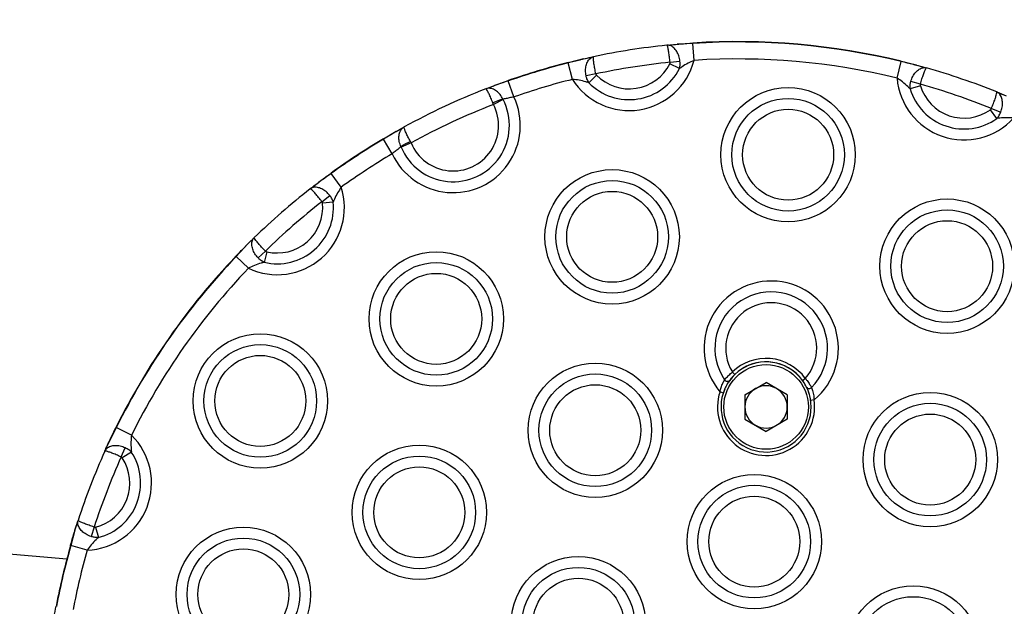
# Model space of a CAD drawing. Units: millimetres. Extents: x 839 to 7341, y 327 to 10042.
# Drawn here: x 2721 to 2863, y 2379 to 2464 of the extents above; entities that cross this region are included whole.
import ezdxf

# ---------------------------------------------------------------- set-up
doc = ezdxf.new("R2010")
doc.units = ezdxf.units.MM
doc.header["$LTSCALE"] = 50

msp = doc.modelspace()

# ---------------------------------------------------------------- linework, layer by layer
at = {"color": 7, "linetype": 'Continuous', "lineweight": 25}
for p, q in [((2814.02, 2460.15), (2815.52, 2460.29)), ((2817.79, 2460.41), (2815.52, 2460.29)), ((2817.79, 2460.41), (2815.52, 2460.29)), ((2817.79, 2460.41), (2817.78, 2460.46)), ((2817.94, 2457.96), (2817.79, 2460.41)), ((2801.99, 2458.17), (2803.46, 2458.49)), ((2799.79, 2457.59), (2799.78, 2457.64)), ((2801.99, 2458.17), (2799.79, 2457.59)), ((2801.99, 2458.17), (2799.79, 2457.59)), ((2800.39, 2455.22), (2799.79, 2457.59)), ((2815.84, 2456.77), (2814.44, 2457.47)), ((2814.48, 2457.68), (2815.91, 2457.83)), ((2847.23, 2455.4), (2847.81, 2457.78)), ((2847.81, 2457.78), (2847.82, 2457.83)), ((2850.02, 2457.27), (2847.81, 2457.78)), ((2850.02, 2457.27), (2847.81, 2457.78)), ((2850.02, 2457.27), (2851.47, 2456.87)), ((2803.78, 2456), (2802.37, 2455.71)), ((2803.88, 2455.81), (2802.77, 2454.72)), ((2787.9, 2453.85), (2789.14, 2454.32)), ((2791.15, 2455), (2789.14, 2454.32)), ((2791.15, 2455), (2789.14, 2454.32)), ((2791.15, 2455), (2791.14, 2455.05)), ((2791.96, 2452.69), (2791.15, 2455)), ((2850.59, 2454.3), (2849.1, 2453.86)), ((2850.59, 2454.52), (2849.21, 2454.91)), ((2861.59, 2453.41), (2862.98, 2452.84)), ((2789.02, 2451.6), (2788.93, 2451.81)), ((2790.4, 2452.32), (2789.02, 2451.6)), ((2790.38, 2452.37), (2790.4, 2452.32)), ((2861.61, 2449.57), (2860.7, 2450.84)), ((2860.84, 2451.01), (2862.17, 2450.47)), ((2774.97, 2447.71), (2776.13, 2448.36)), ((2774.97, 2447.71), (2773.16, 2446.61)), ((2774.97, 2447.71), (2773.16, 2446.61)), ((2773.16, 2446.61), (2773.13, 2446.65)), ((2774.41, 2444.5), (2773.16, 2446.61)), ((2775.69, 2445.46), (2775.67, 2445.51)), ((2777.13, 2446.06), (2775.69, 2445.46)), ((2777.13, 2446.06), (2777.03, 2446.26)), ((2765.61, 2441.65), (2763.76, 2440.34)), ((2765.61, 2441.65), (2763.76, 2440.34)), ((2765.61, 2441.65), (2765.58, 2441.69)), ((2767.05, 2439.67), (2765.61, 2441.65)), ((2762.57, 2439.43), (2763.76, 2440.34)), ((2764.27, 2437.58), (2765.4, 2438.47)), ((2765.9, 2437.53), (2764.35, 2437.38)), ((2753.44, 2431.34), (2751.89, 2429.68)), ((2753.44, 2431.34), (2751.89, 2429.68)), ((2753.44, 2431.34), (2754.51, 2432.39)), ((2756.11, 2430.46), (2755.08, 2429.46)), ((2756.3, 2430.35), (2755.94, 2428.83)), ((2751.89, 2429.68), (2751.85, 2429.72)), ((2753.66, 2427.99), (2751.89, 2429.68)), ((2823.82, 2412.66), (2823.47, 2413.02)), ((2825.28, 2409.74), (2828.33, 2411.5)), ((2831.37, 2409.74), (2828.33, 2411.5)), ((2833.58, 2411.81), (2833.98, 2412.1)), ((2821.68, 2410.19), (2822.16, 2410.03)), ((2825.28, 2409.74), (2825.28, 2406.22)), ((2831.37, 2409.74), (2831.37, 2406.22)), ((2835.25, 2409), (2834.76, 2408.93)), ((2825.28, 2406.22), (2828.33, 2404.46)), ((2831.37, 2406.22), (2828.33, 2404.46)), ((2734.61, 2405), (2733.58, 2402.97)), ((2734.61, 2405), (2733.58, 2402.97)), ((2734.61, 2405), (2734.56, 2405.02)), ((2736.8, 2403.91), (2734.61, 2405)), ((2732.95, 2401.61), (2733.58, 2402.97)), ((2735.32, 2400.77), (2735.9, 2402.08)), ((2736.78, 2401.48), (2735.48, 2400.62)), ((2727.46, 2386.04), (2637.69, 2393.89)), ((2728.65, 2390.2), (2729.1, 2391.63)), ((2728.65, 2390.2), (2728.05, 2388)), ((2728.65, 2390.2), (2728.05, 2388)), ((2731.41, 2390.66), (2730.97, 2389.29)), ((2731.63, 2390.65), (2732.02, 2389.14)), ((2728.05, 2388), (2728, 2388.02)), ((2730.4, 2387.33), (2728.05, 2388)), ((2725.98, 2379.22), (2725.93, 2379.23))]:
    msp.add_line(p, q, dxfattribs=at)
for centre, radius in [((2831.51, 2444.35), 9.69), ((2831.51, 2444.35), 8.12), ((2831.51, 2444.35), 6.56), ((2806.13, 2432.51), 9.69), ((2806.13, 2432.51), 8.12), ((2806.13, 2432.51), 6.56), ((2854.44, 2428.28), 9.69), ((2854.44, 2428.28), 8.12), ((2854.44, 2428.28), 6.56), ((2780.75, 2420.68), 9.69), ((2780.75, 2420.68), 8.12), ((2780.75, 2420.68), 6.56), ((2755.38, 2408.85), 9.69), ((2755.38, 2408.85), 8.12), ((2755.38, 2408.85), 6.56), ((2803.69, 2404.62), 9.69), ((2828.33, 2407.98), 6.1), ((2803.69, 2404.62), 8.12), ((2803.69, 2404.62), 6.56), ((2852, 2400.39), 9.69), ((2852, 2400.39), 8.12), ((2852, 2400.39), 6.56), ((2778.31, 2392.78), 9.69), ((2778.31, 2392.78), 8.12), ((2778.31, 2392.78), 6.56), ((2826.63, 2388.56), 9.69), ((2826.63, 2388.56), 8.12), ((2826.63, 2388.56), 6.56), ((2752.94, 2380.95), 9.69), ((2752.94, 2380.95), 8.12), ((2752.94, 2380.95), 6.56), ((2801.25, 2376.72), 9.69), ((2801.25, 2376.72), 8.12), ((2801.25, 2376.72), 6.56), ((2849.56, 2372.5), 9.69), ((2849.56, 2372.5), 8.12)]:
    msp.add_circle(centre, radius, dxfattribs=at)
for centre, radius, start, end in [((2824.19, 2360.66), 100, 95.8333, 101.9625), ((2824.19, 2360.66), 100, 76.3296, 93.6704), ((2824.19, 2360.66), 99.95, 76.3296, 93.6704), ((2824.19, 2360.66), 100, 104.1254, 109.2986), ((2824.19, 2360.66), 99.95, 104.1254, 109.2986), ((2808.57, 2460.41), 9.69, 212.3893, 345.4065), ((2824.19, 2360.66), 97.5, 95.7124, 102.0834), ((2808.57, 2460.41), 6.56, 224.4007, 333.3951), ((2824.19, 2360.66), 97.5, 76.3296, 93.6704), ((2824.19, 2360.66), 100, 68.0375, 74.1667), ((2808.57, 2460.41), 8.12, 224.4007, 333.3951), ((2824.19, 2360.66), 97.5, 104.1254, 109.2986), ((2856.88, 2456.18), 9.69, 184.5935, 317.6107), ((2824.19, 2360.66), 97.5, 67.9166, 74.2876), ((2856.88, 2456.18), 6.56, 196.6049, 305.5993), ((2783.19, 2448.57), 9.69, 204.8649, 25.1351), ((2824.19, 2360.66), 100, 111.2806, 118.7194), ((2856.88, 2456.18), 8.12, 196.6049, 305.5993), ((2783.19, 2448.57), 8.12, 202.5166, 27.4834), ((2824.19, 2360.66), 97.5, 111.1437, 118.8563), ((2783.19, 2448.57), 6.56, 202.5166, 27.4834), ((2795.19, 2437.86), 15.29, 108.3545, 114.1646), ((2824.19, 2360.66), 100, 120.7014, 125.8746), ((2824.19, 2360.66), 99.95, 120.7014, 125.8746), ((2783.69, 2432.5), 15.29, 115.8354, 121.6455), ((2824.19, 2360.66), 97.5, 120.7014, 125.8746), ((2757.82, 2436.74), 9.69, 244.5935, 17.6107), ((2824.19, 2360.66), 100, 128.0375, 134.1667), ((2757.82, 2436.74), 8.12, 256.6049, 5.5993), ((2824.19, 2360.66), 97.5, 127.9166, 134.2876), ((2757.82, 2436.74), 6.56, 256.6049, 5.5993), ((2824.19, 2360.66), 100, 136.3296, 153.6704), ((2824.19, 2360.66), 99.95, 136.3296, 153.6704), ((2824.19, 2360.66), 97.5, 136.3296, 153.6704), ((2829.07, 2416.45), 9.69, 309.6866, 220.3134), ((2829.07, 2416.45), 8.12, 315.8175, 214.1825), ((2829.07, 2416.45), 6.56, 318.5258, 211.4742), ((2828.33, 2407.98), 6.5, 60, 144.4136), ((2828.33, 2407.98), 7, 36.0634, 133.9366), ((2828.33, 2407.98), 6.5, 36.0634, 133.9366), ((2828.33, 2407.98), 6.5, 156.7156, 60), ((2822.74, 2412.17), 0.486, 215.3454, 312.8505), ((2828.33, 2407.98), 7, 161.6726, 8.3274), ((2828.33, 2407.98), 3.05, 120, 180), ((2828.33, 2407.98), 3.05, 60, 120), ((2828.33, 2407.98), 3.05, 0, 60), ((2834.55, 2411.13), 0.486, 217.1495, 314.6546), ((2828.33, 2407.98), 3.05, 180, 240), ((2828.33, 2407.98), 3.05, 300, 0), ((2828.33, 2407.98), 3.05, 240, 300), ((2730, 2397.01), 9.69, 272.3893, 45.4065), ((2824.19, 2360.66), 100, 155.8333, 161.9625), ((2730, 2397.01), 8.12, 284.4007, 33.3951), ((2824.19, 2360.66), 97.5, 155.7124, 162.0834), ((2730, 2397.01), 6.56, 284.4007, 33.3951), ((2824.19, 2360.66), 100, 164.1254, 169.2986), ((2824.19, 2360.66), 99.95, 164.1254, 169.2986), ((2824.19, 2360.66), 97.5, 164.1254, 169.2986)]:
    msp.add_arc(centre, radius, start, end, dxfattribs=at)
for points, knots in [([(2247.85, 3081.23), (2251.39, 3077.85), (2261.68, 3068.05), (2278.85, 3051.96), (2299.43, 3033.04), (2320.21, 3014.32), (2341.19, 2995.79), (2362.35, 2977.46), (2383.71, 2959.33), (2405.25, 2941.4), (2426.97, 2923.68), (2448.87, 2906.16), (2470.95, 2888.85), (2493.21, 2871.75), (2515.64, 2854.87), (2538.23, 2838.2), (2561, 2821.75), (2583.92, 2805.52), (2607.01, 2789.51), (2630.25, 2773.72), (2653.65, 2758.16), (2677.2, 2742.83), (2700.9, 2727.72), (2724.75, 2712.85), (2748.74, 2698.21), (2772.87, 2683.81), (2797.13, 2669.64), (2821.53, 2655.72), (2846.06, 2642.03), (2870.72, 2628.59), (2895.5, 2615.38), (2920.4, 2602.43), (2945.42, 2589.72), (2970.55, 2577.26), (2995.8, 2565.06), (3021.15, 2553.1), (3046.61, 2541.4), (3072.18, 2529.95), (3097.84, 2518.76), (3123.6, 2507.83), (3149.44, 2497.15), (3175.38, 2486.74), (3201.41, 2476.59), (3227.51, 2466.7), (3253.7, 2457.08), (3279.96, 2447.72), (3306.3, 2438.63), (3332.7, 2429.8), (3359.17, 2421.25), (3385.7, 2412.97), (3407.67, 2406.34), (3420.8, 2402.5), (3425.05, 2401.26)], [0, 0, 0, 0, 0.010744, 0.03115, 0.051556, 0.071962, 0.092368, 0.112774, 0.13318, 0.153586, 0.173992, 0.194398, 0.214804, 0.23521, 0.255616, 0.276022, 0.296428, 0.316834, 0.33724, 0.357646, 0.378053, 0.398459, 0.418865, 0.439271, 0.459677, 0.480083, 0.500489, 0.520895, 0.541301, 0.561707, 0.582113, 0.602519, 0.622925, 0.643331, 0.663737, 0.684143, 0.704549, 0.724956, 0.745362, 0.765768, 0.786174, 0.80658, 0.826986, 0.847392, 0.867798, 0.888204, 0.90861, 0.929016, 0.949422, 0.969828, 0.990234, 1, 1, 1, 1]), ([(2814.02, 2460.15), (2814.16, 2460.16), (2814.61, 2460.21), (2815.15, 2460.25), (2815.52, 2460.29)], [0, 0, 0, 0, 0.3046138, 1, 1, 1, 1]), ([(2815.91, 2457.83), (2815.87, 2458.09), (2815.78, 2458.61), (2815.45, 2459.28), (2815.02, 2459.81), (2814.52, 2460.12), (2814.18, 2460.16), (2814.02, 2460.15), (2814.02, 2460.15)], [0, 0, 0, 0, 0.201652, 0.399924, 0.60039, 0.811485, 0.99725, 1, 1, 1, 1]), ([(2814.48, 2457.68), (2814.45, 2457.94), (2814.4, 2458.46), (2814.29, 2459.17), (2814.19, 2459.73), (2814.09, 2460.07), (2814.04, 2460.15), (2814.02, 2460.15), (2814.02, 2460.15)], [0, 0, 0, 0, 0.201573, 0.399832, 0.600359, 0.81152, 0.997249, 1, 1, 1, 1]), ([(2815.52, 2460.29), (2815.68, 2460.3), (2816.4, 2460.36), (2817.18, 2460.42), (2817.78, 2460.46)], [0, 0, 0, 0, 0.228829, 1, 1, 1, 1]), ([(2801.99, 2458.17), (2802.36, 2458.25), (2802.88, 2458.37), (2803.32, 2458.46), (2803.46, 2458.49)], [0, 0, 0, 0, 0.695386, 1, 1, 1, 1]), ([(2802.37, 2455.71), (2802.33, 2455.97), (2802.26, 2456.49), (2802.36, 2457.23), (2802.61, 2457.87), (2803, 2458.31), (2803.31, 2458.46), (2803.46, 2458.49), (2803.46, 2458.49)], [0, 0, 0, 0, 0.201652, 0.399924, 0.60039, 0.811485, 0.99725, 1, 1, 1, 1]), ([(2803.78, 2456), (2803.72, 2456.26), (2803.62, 2456.78), (2803.5, 2457.48), (2803.43, 2458.05), (2803.41, 2458.4), (2803.44, 2458.49), (2803.46, 2458.49), (2803.46, 2458.49)], [0, 0, 0, 0, 0.201573, 0.399832, 0.600359, 0.81152, 0.997249, 1, 1, 1, 1]), ([(2799.78, 2457.64), (2800.37, 2457.79), (2801.13, 2457.97), (2801.83, 2458.13), (2801.99, 2458.17)], [0, 0, 0, 0, 0.771171, 1, 1, 1, 1]), ([(2814.44, 2457.47), (2814.44, 2457.48), (2814.47, 2457.52), (2814.49, 2457.6), (2814.48, 2457.66), (2814.48, 2457.68)], [0, 0, 0, 0, 0.162646, 0.712165, 1, 1, 1, 1]), ([(2817.94, 2457.96), (2817.65, 2457.83), (2817.02, 2457.55), (2816.34, 2457.12), (2815.96, 2456.85), (2815.84, 2456.77)], [0, 0, 0, 0, 0.379898, 0.798978, 1, 1, 1, 1]), ([(2815.84, 2456.77), (2815.85, 2456.82), (2815.91, 2457.06), (2815.94, 2457.42), (2815.92, 2457.72), (2815.91, 2457.83)], [0, 0, 0, 0, 0.156568, 0.705388, 1, 1, 1, 1]), ([(2847.82, 2457.83), (2848.41, 2457.69), (2849.17, 2457.5), (2849.86, 2457.31), (2850.02, 2457.27)], [0, 0, 0, 0, 0.7711712, 1, 1, 1, 1]), ([(2849.21, 2454.91), (2849.3, 2455.16), (2849.47, 2455.66), (2849.91, 2456.27), (2850.43, 2456.72), (2850.98, 2456.93), (2851.32, 2456.91), (2851.47, 2456.87), (2851.47, 2456.87)], [0, 0, 0, 0, 0.201652, 0.399924, 0.60039, 0.811485, 0.99725, 1, 1, 1, 1]), ([(2850.02, 2457.27), (2850.38, 2457.17), (2850.9, 2457.03), (2851.34, 2456.91), (2851.47, 2456.87)], [0, 0, 0, 0, 0.695386, 1, 1, 1, 1]), ([(2850.59, 2454.52), (2850.66, 2454.78), (2850.81, 2455.28), (2851.03, 2455.95), (2851.23, 2456.49), (2851.39, 2456.81), (2851.45, 2456.88), (2851.47, 2456.87), (2851.47, 2456.87)], [0, 0, 0, 0, 0.201573, 0.399832, 0.600359, 0.81152, 0.997249, 1, 1, 1, 1]), ([(2802.77, 2454.72), (2802.67, 2454.9), (2802.49, 2455.21), (2802.41, 2455.56), (2802.37, 2455.71)], [0, 0, 0, 0, 0.578879, 1, 1, 1, 1]), ([(2803.78, 2456), (2803.78, 2455.97), (2803.8, 2455.9), (2803.85, 2455.85), (2803.88, 2455.81)], [0, 0, 0, 0, 0.412375, 1, 1, 1, 1]), ([(2787.89, 2453.85), (2788.06, 2453.91), (2788.43, 2454.05), (2788.89, 2454.23), (2789.14, 2454.32)], [0, 0, 0, 0, 0.446866, 1, 1, 1, 1]), ([(2789.14, 2454.32), (2789.32, 2454.39), (2789.95, 2454.62), (2790.64, 2454.87), (2791.14, 2455.05)], [0, 0, 0, 0, 0.288588, 1, 1, 1, 1]), ([(2802.77, 2454.72), (2802.62, 2454.77), (2802.18, 2454.9), (2801.4, 2455.11), (2800.72, 2455.18), (2800.39, 2455.22)], [0, 0, 0, 0, 0.201022, 0.620102, 1, 1, 1, 1]), ([(2849.1, 2453.86), (2848.99, 2453.96), (2848.66, 2454.29), (2848.07, 2454.84), (2847.5, 2455.22), (2847.23, 2455.4)], [0, 0, 0, 0, 0.201022, 0.620102, 1, 1, 1, 1]), ([(2849.1, 2453.86), (2849.09, 2454.06), (2849.08, 2454.41), (2849.17, 2454.77), (2849.21, 2454.91)], [0, 0, 0, 0, 0.578879, 1, 1, 1, 1]), ([(2850.59, 2454.52), (2850.58, 2454.49), (2850.57, 2454.42), (2850.58, 2454.35), (2850.59, 2454.3)], [0, 0, 0, 0, 0.412375, 1, 1, 1, 1]), ([(2790.38, 2452.37), (2790.25, 2452.6), (2790, 2453.05), (2789.45, 2453.56), (2788.85, 2453.89), (2788.31, 2453.96), (2788, 2453.89), (2787.89, 2453.85), (2787.89, 2453.85)], [0, 0, 0, 0, 0.2133851, 0.4214029, 0.6342457, 0.8621573, 0.997118, 1, 1, 1, 1]), ([(2788.93, 2451.81), (2788.83, 2452.05), (2788.64, 2452.53), (2788.36, 2453.14), (2788.12, 2453.6), (2787.96, 2453.82), (2787.91, 2453.85), (2787.89, 2453.85), (2787.89, 2453.85)], [0, 0, 0, 0, 0.213273, 0.421297, 0.634244, 0.862221, 0.997118, 1, 1, 1, 1]), ([(2791.96, 2452.69), (2791.74, 2452.64), (2791.28, 2452.54), (2790.74, 2452.43), (2790.48, 2452.39), (2790.38, 2452.37)], [0, 0, 0, 0, 0.378203, 0.75705, 1, 1, 1, 1]), ([(2860.84, 2451.01), (2860.94, 2451.26), (2861.13, 2451.75), (2861.37, 2452.41), (2861.54, 2452.96), (2861.62, 2453.31), (2861.6, 2453.4), (2861.59, 2453.41), (2861.59, 2453.41)], [0, 0, 0, 0, 0.201573, 0.399832, 0.600359, 0.81152, 0.997249, 1, 1, 1, 1]), ([(2862.17, 2450.47), (2862.26, 2450.73), (2862.42, 2451.22), (2862.45, 2451.98), (2862.31, 2452.65), (2862.01, 2453.15), (2861.73, 2453.35), (2861.59, 2453.41), (2861.59, 2453.41)], [0, 0, 0, 0, 0.201652, 0.399924, 0.60039, 0.811485, 0.99725, 1, 1, 1, 1]), ([(2861.59, 2453.41), (2861.71, 2453.36), (2862.13, 2453.19), (2862.63, 2452.98), (2862.98, 2452.84)], [0, 0, 0, 0, 0.3046138, 1, 1, 1, 1]), ([(2860.7, 2450.84), (2860.71, 2450.85), (2860.76, 2450.88), (2860.81, 2450.94), (2860.83, 2450.99), (2860.84, 2451.01)], [0, 0, 0, 0, 0.162646, 0.712165, 1, 1, 1, 1]), ([(2861.61, 2449.57), (2861.65, 2449.61), (2861.81, 2449.8), (2862.01, 2450.1), (2862.13, 2450.38), (2862.17, 2450.47)], [0, 0, 0, 0, 0.156568, 0.705388, 1, 1, 1, 1]), ([(2774.97, 2447.71), (2775.2, 2447.85), (2775.63, 2448.09), (2775.98, 2448.28), (2776.13, 2448.36)], [0, 0, 0, 0, 0.553134, 1, 1, 1, 1]), ([(2775.67, 2445.51), (2775.57, 2445.76), (2775.39, 2446.24), (2775.35, 2446.99), (2775.49, 2447.66), (2775.78, 2448.12), (2776.03, 2448.31), (2776.13, 2448.36), (2776.13, 2448.36)], [0, 0, 0, 0, 0.213385, 0.421403, 0.634246, 0.862157, 0.997118, 1, 1, 1, 1]), ([(2777.03, 2446.26), (2776.9, 2446.49), (2776.66, 2446.94), (2776.38, 2447.55), (2776.18, 2448.04), (2776.11, 2448.29), (2776.12, 2448.36), (2776.13, 2448.36), (2776.13, 2448.36)], [0, 0, 0, 0, 0.213273, 0.421297, 0.634244, 0.862221, 0.997118, 1, 1, 1, 1]), ([(2864.04, 2449.65), (2863.71, 2449.67), (2863.03, 2449.71), (2862.22, 2449.65), (2861.76, 2449.59), (2861.61, 2449.57)], [0, 0, 0, 0, 0.379898, 0.798978, 1, 1, 1, 1]), ([(2773.13, 2446.65), (2773.58, 2446.92), (2774.22, 2447.29), (2774.8, 2447.62), (2774.97, 2447.71)], [0, 0, 0, 0, 0.711412, 1, 1, 1, 1]), ([(2775.67, 2445.51), (2775.59, 2445.44), (2775.39, 2445.27), (2774.95, 2444.93), (2774.59, 2444.64), (2774.41, 2444.5)], [0, 0, 0, 0, 0.24295, 0.621797, 1, 1, 1, 1]), ([(2763.76, 2440.34), (2763.89, 2440.44), (2764.46, 2440.87), (2765.1, 2441.34), (2765.58, 2441.69)], [0, 0, 0, 0, 0.228829, 1, 1, 1, 1]), ([(2762.57, 2439.43), (2762.68, 2439.51), (2763.03, 2439.79), (2763.46, 2440.12), (2763.76, 2440.34)], [0, 0, 0, 0, 0.304614, 1, 1, 1, 1]), ([(2765.4, 2438.47), (2765.23, 2438.67), (2764.88, 2439.06), (2764.24, 2439.46), (2763.59, 2439.67), (2763, 2439.67), (2762.69, 2439.52), (2762.57, 2439.43), (2762.57, 2439.43)], [0, 0, 0, 0, 0.201652, 0.399924, 0.60039, 0.811485, 0.99725, 1, 1, 1, 1]), ([(2764.27, 2437.58), (2764.11, 2437.79), (2763.78, 2438.2), (2763.32, 2438.74), (2762.93, 2439.16), (2762.67, 2439.4), (2762.58, 2439.44), (2762.57, 2439.43), (2762.57, 2439.43)], [0, 0, 0, 0, 0.201573, 0.399832, 0.600359, 0.81152, 0.997249, 1, 1, 1, 1]), ([(2765.9, 2437.53), (2765.89, 2437.58), (2765.81, 2437.82), (2765.65, 2438.14), (2765.47, 2438.38), (2765.4, 2438.47)], [0, 0, 0, 0, 0.156568, 0.705388, 1, 1, 1, 1]), ([(2767.05, 2439.67), (2766.87, 2439.4), (2766.49, 2438.83), (2766.14, 2438.1), (2765.96, 2437.67), (2765.9, 2437.53)], [0, 0, 0, 0, 0.379898, 0.798978, 1, 1, 1, 1]), ([(2764.35, 2437.38), (2764.35, 2437.39), (2764.34, 2437.44), (2764.32, 2437.51), (2764.28, 2437.57), (2764.27, 2437.58)], [0, 0, 0, 0, 0.162646, 0.712165, 1, 1, 1, 1]), ([(2751.85, 2429.72), (2752.27, 2430.15), (2752.82, 2430.72), (2753.33, 2431.22), (2753.44, 2431.34)], [0, 0, 0, 0, 0.771171, 1, 1, 1, 1]), ([(2753.44, 2431.34), (2753.71, 2431.6), (2754.09, 2431.98), (2754.41, 2432.3), (2754.51, 2432.4)], [0, 0, 0, 0, 0.695386, 1, 1, 1, 1]), ([(2755.08, 2429.46), (2754.9, 2429.66), (2754.56, 2430.06), (2754.25, 2430.75), (2754.13, 2431.42), (2754.21, 2432), (2754.4, 2432.29), (2754.51, 2432.39), (2754.51, 2432.4)], [0, 0, 0, 0, 0.201652, 0.399924, 0.60039, 0.811485, 0.99725, 1, 1, 1, 1]), ([(2756.11, 2430.46), (2755.92, 2430.65), (2755.56, 2431.03), (2755.09, 2431.56), (2754.72, 2432), (2754.52, 2432.3), (2754.5, 2432.38), (2754.51, 2432.4), (2754.51, 2432.4)], [0, 0, 0, 0, 0.201573, 0.399832, 0.600359, 0.81152, 0.997249, 1, 1, 1, 1]), ([(2756.11, 2430.46), (2756.13, 2430.44), (2756.18, 2430.39), (2756.26, 2430.37), (2756.3, 2430.35)], [0, 0, 0, 0, 0.4123753, 1, 1, 1, 1]), ([(2755.94, 2428.83), (2755.79, 2428.8), (2755.34, 2428.68), (2754.57, 2428.43), (2753.95, 2428.13), (2753.66, 2427.99)], [0, 0, 0, 0, 0.201022, 0.620102, 1, 1, 1, 1]), ([(2755.94, 2428.83), (2755.76, 2428.93), (2755.45, 2429.1), (2755.18, 2429.35), (2755.08, 2429.46)], [0, 0, 0, 0, 0.578879, 1, 1, 1, 1]), ([(2822.35, 2411.89), (2822.41, 2411.96), (2822.58, 2412.16), (2822.95, 2412.56), (2823.3, 2412.87), (2823.47, 2413.02)], [0, 0, 0, 0, 0.235843, 0.617565, 1, 1, 1, 1]), ([(2821.68, 2410.19), (2821.73, 2410.39), (2821.84, 2410.82), (2822.09, 2411.43), (2822.26, 2411.74), (2822.35, 2411.89)], [0, 0, 0, 0, 0.307014, 0.656927, 1, 1, 1, 1]), ([(2823.07, 2411.81), (2822.96, 2411.66), (2822.75, 2411.35), (2822.4, 2410.7), (2822.23, 2410.24), (2822.16, 2410.03)], [0, 0, 0, 0, 0.355589, 0.7031, 1, 1, 1, 1]), ([(2823.82, 2412.66), (2823.7, 2412.55), (2823.47, 2412.31), (2823.22, 2412.01), (2823.11, 2411.87), (2823.07, 2411.81)], [0, 0, 0, 0, 0.377032, 0.75968, 1, 1, 1, 1]), ([(2834.16, 2410.84), (2834.11, 2410.95), (2834, 2411.16), (2833.79, 2411.51), (2833.64, 2411.73), (2833.58, 2411.81)], [0, 0, 0, 0, 0.390721, 0.772844, 1, 1, 1, 1]), ([(2833.98, 2412.1), (2834.07, 2412), (2834.3, 2411.7), (2834.64, 2411.22), (2834.81, 2410.93), (2834.89, 2410.79)], [0, 0, 0, 0, 0.23091, 0.615001, 1, 1, 1, 1]), ([(2834.76, 2408.93), (2834.7, 2409.22), (2834.59, 2409.8), (2834.35, 2410.46), (2834.21, 2410.74), (2834.16, 2410.84)], [0, 0, 0, 0, 0.386383, 0.779918, 1, 1, 1, 1]), ([(2834.89, 2410.79), (2834.93, 2410.69), (2835.03, 2410.42), (2835.19, 2409.8), (2835.23, 2409.27), (2835.25, 2409)], [0, 0, 0, 0, 0.210446, 0.601607, 1, 1, 1, 1]), ([(2733.58, 2402.97), (2733.65, 2403.12), (2733.95, 2403.77), (2734.29, 2404.47), (2734.56, 2405.02)], [0, 0, 0, 0, 0.228829, 1, 1, 1, 1]), ([(2732.95, 2401.6), (2733.01, 2401.73), (2733.19, 2402.14), (2733.42, 2402.63), (2733.58, 2402.97)], [0, 0, 0, 0, 0.304614, 1, 1, 1, 1]), ([(2736.8, 2403.91), (2736.77, 2403.59), (2736.7, 2402.91), (2736.73, 2402.1), (2736.77, 2401.63), (2736.78, 2401.48)], [0, 0, 0, 0, 0.379898, 0.798978, 1, 1, 1, 1]), ([(2735.9, 2402.08), (2735.66, 2402.17), (2735.16, 2402.36), (2734.41, 2402.41), (2733.74, 2402.3), (2733.22, 2402.02), (2733.02, 2401.75), (2732.95, 2401.61), (2732.95, 2401.6)], [0, 0, 0, 0, 0.201652, 0.399924, 0.60039, 0.811485, 0.99725, 1, 1, 1, 1]), ([(2735.32, 2400.77), (2735.07, 2400.87), (2734.59, 2401.09), (2733.93, 2401.35), (2733.39, 2401.54), (2733.05, 2401.63), (2732.96, 2401.62), (2732.95, 2401.6), (2732.95, 2401.6)], [0, 0, 0, 0, 0.201573, 0.399832, 0.600359, 0.81152, 0.997249, 1, 1, 1, 1]), ([(2736.78, 2401.48), (2736.74, 2401.52), (2736.57, 2401.69), (2736.27, 2401.9), (2736, 2402.03), (2735.9, 2402.08)], [0, 0, 0, 0, 0.156568, 0.705388, 1, 1, 1, 1]), ([(2735.48, 2400.62), (2735.47, 2400.63), (2735.44, 2400.68), (2735.39, 2400.73), (2735.33, 2400.76), (2735.32, 2400.77)], [0, 0, 0, 0, 0.162646, 0.712165, 1, 1, 1, 1]), ([(2728.65, 2390.2), (2728.76, 2390.55), (2728.92, 2391.07), (2729.06, 2391.5), (2729.1, 2391.63)], [0, 0, 0, 0, 0.695386, 1, 1, 1, 1]), ([(2730.97, 2389.29), (2730.72, 2389.39), (2730.24, 2389.58), (2729.64, 2390.05), (2729.22, 2390.59), (2729.02, 2391.14), (2729.05, 2391.48), (2729.1, 2391.63), (2729.1, 2391.63)], [0, 0, 0, 0, 0.201652, 0.399924, 0.60039, 0.811485, 0.99725, 1, 1, 1, 1]), ([(2731.41, 2390.66), (2731.16, 2390.74), (2730.67, 2390.91), (2730, 2391.16), (2729.47, 2391.38), (2729.16, 2391.54), (2729.09, 2391.61), (2729.1, 2391.63), (2729.1, 2391.63)], [0, 0, 0, 0, 0.201573, 0.399832, 0.600359, 0.81152, 0.997249, 1, 1, 1, 1]), ([(2728, 2388.02), (2728.17, 2388.6), (2728.39, 2389.35), (2728.6, 2390.04), (2728.65, 2390.2)], [0, 0, 0, 0, 0.771171, 1, 1, 1, 1]), ([(2731.41, 2390.66), (2731.44, 2390.65), (2731.52, 2390.63), (2731.59, 2390.65), (2731.63, 2390.65)], [0, 0, 0, 0, 0.412375, 1, 1, 1, 1]), ([(2732.02, 2389.14), (2731.91, 2389.04), (2731.57, 2388.72), (2731, 2388.15), (2730.6, 2387.6), (2730.4, 2387.33)], [0, 0, 0, 0, 0.201022, 0.620102, 1, 1, 1, 1]), ([(2732.02, 2389.14), (2731.82, 2389.15), (2731.46, 2389.15), (2731.12, 2389.25), (2730.97, 2389.29)], [0, 0, 0, 0, 0.578879, 1, 1, 1, 1]), ([(2725.55, 2377.14), (2725.58, 2377.33), (2725.7, 2377.99), (2725.83, 2378.72), (2725.93, 2379.23)], [0, 0, 0, 0, 0.288588, 1, 1, 1, 1])]:
    msp.add_open_spline(points, degree=3, knots=knots, dxfattribs=at)

doc.saveas('drawing.dxf')
